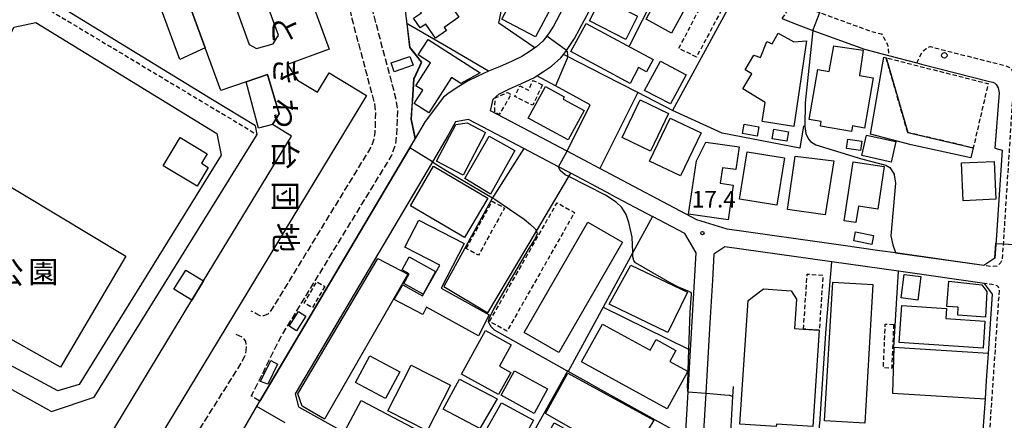
# Model space of a CAD drawing. Extents: x -14000 to -12000, y 97500 to 99000.
# Drawn here: x -13502 to -13280, y 98655 to 98745 of the extents above; entities that cross this region are included whole.
import ezdxf
from ezdxf.enums import TextEntityAlignment as Align

# ---------------------------------------------------------------- set-up
doc = ezdxf.new("R2010")
doc.units = 0
for name, pattern in [('210600', [2, 1.5, -0.5]), ('221300', [1.5, 1, -0.5]), ('300300', [1.5, 1, -0.5])]:
    doc.linetypes.add(name, pattern=pattern)
for name, color, linetype in [('2101000', 7, 'Continuous'), ('2101001', 7, 'Continuous'), ('2106000', 3, '210600'), ('2213000', 7, '221300'), ('2238000', 3, 'Continuous'), ('3001000', 4, 'Continuous'), ('3002000', 5, 'Continuous'), ('3002310', 5, 'Continuous'), ('3003000', 7, '300300'), ('6110000', 1, '611000'), ('6130000', 3, '613000'), ('7101000', 2, 'Continuous'), ('7101001', 8, 'Continuous'), ('7102000', 6, 'Continuous'), ('7102001', 8, 'Continuous'), ('7312000', 1, 'Continuous'), ('8131000', 7, 'Continuous'), ('8162000', 3, 'Continuous')]:
    doc.layers.add(name, color=color, linetype=linetype)
doc.styles.add('@PlotAnnotation', font='@MS Gothic.ttf')
doc.styles.add('PlotAnnotation', font='MS Gothic.ttf')
doc.linetypes.add('611000', pattern='A,1,[3,dmdr.shx,S=0.2,R=0,X=0,Y=0],1', length=2)
doc.linetypes.add('613000', pattern='A,1,-0.75,[1,dmdr.shx,S=0.15,R=0,X=0,Y=0],-0.75,1', length=3.5)

# ---------------------------------------------------------------- blocks, each defined once
blk = doc.blocks.new('223800')
at = {"layer": '2238000'}
blk.add_circle((0, 0), 0.25, dxfattribs=at)
blk = doc.blocks.new('731200')
at = {"layer": '7312000'}
blk.add_circle((0, 0), 0.15, dxfattribs=at)

msp = doc.modelspace()

# ---------------------------------------------------------------- linework, layer by layer
at = {"layer": '2101000', "flags": 128}
for points in [[(-13469.05, 98800.55), (-13467.26, 98809.92), (-13467.24, 98810.05), (-13466.96, 98811.52), (-13462.29, 98817.79), (-13423.35, 98795.79), (-13412.87, 98789.87), (-13386.26, 98774.84), (-13370.1, 98765.87), (-13375.32, 98756.38), (-13381.98, 98743.8), (-13383.09, 98742.09), (-13384.33, 98740.39), (-13385.77, 98739.16)], [(-13317.2, 98694.37), (-13342.82, 98698), (-13349.64, 98700.11), (-13371.53, 98711.67), (-13378.9, 98715.56), (-13396.17, 98724.68), (-13395.55, 98727.3), (-13394.29, 98728.45), (-13391.84, 98729.68), (-13389.17, 98730.83), (-13386.38, 98732.14), (-13385.68, 98732.6), (-13384.19, 98733.57), (-13382.41, 98734.79), (-13380.27, 98736.63), (-13379.69, 98737.42), (-13379.03, 98738.33), (-13378.56, 98738.97), (-13377.24, 98741), (-13370.48, 98753.77)], [(-13493.68, 98661.49), (-13527.31, 98679.53), (-13529.23, 98684.98), (-13503.62, 98743.55), (-13498.68, 98744.62), (-13457.89, 98719.59), (-13456.87, 98714.68), (-13488.88, 98662.91), (-13493.68, 98661.49)], [(-13330.42, 98745.55), (-13327.65, 98744.37), (-13323.45, 98742.84), (-13311.85, 98738.61), (-13306.4, 98737.19), (-13300.01, 98735.52), (-13298.96, 98735.25), (-13283.65, 98731.35)], [(-13385.77, 98739.16), (-13386.14, 98738.9), (-13387.25, 98738.14), (-13389.06, 98736.96), (-13391.43, 98735.84), (-13394.01, 98734.73)], [(-13396.6, 98733.62), (-13399.14, 98732.46), (-13401.2, 98731.46), (-13403.32, 98730.17), (-13405.49, 98728.75), (-13406.75, 98727.81), (-13410.89, 98722.25), (-13413.13, 98718.44), (-13414.36, 98716.36), (-13448.13, 98659.14)], [(-13283.65, 98731.35), (-13282.9, 98731.15), (-13282.44, 98730.92), (-13282.16, 98730.66), (-13281.91, 98730.23), (-13281.71, 98729.88), (-13281.6, 98729.5), (-13281.45, 98728.77), (-13282.46, 98716.23), (-13280.78, 98715.85), (-13281.7, 98702.35), (-13282.09, 98696.54)], [(-13532.84, 98677.71), (-13495.15, 98656.84), (-13485.53, 98660.03), (-13448.77, 98719.33), (-13449.14, 98721.27), (-13458.82, 98727.2)], [(-13369.02, 98705.82), (-13375.47, 98709.23), (-13378.06, 98710.59), (-13380.85, 98712.07), (-13388.61, 98716.16), (-13401.11, 98722.76), (-13404.06, 98722.2), (-13405.72, 98719.2), (-13409.26, 98713.19), (-13440.18, 98660.81), (-13439.41, 98657.91), (-13397.41, 98634.46), (-13396.19, 98633.78), (-13356.98, 98611.89), (-13354.41, 98613.45), (-13353.7, 98625.45), (-13352.94, 98638.38), (-13352.84, 98640.19), (-13352.2, 98651.08), (-13351.6, 98661.23), (-13351.05, 98670.64), (-13349.76, 98692.65), (-13352.35, 98697.02), (-13359.62, 98700.86)], [(-13284.31, 98663.81), (-13283.9, 98669.89), (-13282.99, 98683.31), (-13284.78, 98685.73), (-13304.17, 98688.48), (-13319.22, 98690.61), (-13343.31, 98694.03), (-13345.77, 98692.31), (-13346.11, 98686.49), (-13346.68, 98676.84), (-13347.61, 98660.93), (-13348.85, 98639.87), (-13349.02, 98636.95), (-13351.2, 98599.82), (-13351.24, 98599.16), (-13352.21, 98582.67), (-13353.38, 98562.79), (-13354.95, 98535.98), (-13355.86, 98520.52), (-13353.45, 98518.66), (-13325.55, 98520.09)], [(-13285.14, 98651.48), (-13284.58, 98659.72), (-13284.31, 98663.81)]]:
    msp.add_lwpolyline(points, dxfattribs=at)
at = {"layer": '2101001', "flags": 128}
for points in [[(-13458.82, 98727.2), (-13495.25, 98749.55), (-13495.86, 98753.66), (-13493.16, 98759.75)], [(-13394.01, 98734.73), (-13396.6, 98733.62)], [(-13369.02, 98705.82), (-13359.62, 98700.86)], [(-13282.09, 98696.54), (-13282.43, 98691.46), (-13284.94, 98689.79), (-13304.81, 98692.61), (-13308.41, 98693.12), (-13317.2, 98694.37)], [(-13452.09, 98652.36), (-13448.13, 98659.14)]]:
    msp.add_lwpolyline(points, dxfattribs=at)
at = {"layer": '2106000', "flags": 128}
for points in [[(-13448.13, 98659.14), (-13450.08, 98660.32), (-13443.37, 98673.73), (-13439.01, 98680.88), (-13419.41, 98713.01), (-13418.46, 98714.55), (-13417.56, 98717.1), (-13417.24, 98719.3), (-13417.08, 98724.68), (-13417.39, 98727.22), (-13422.54, 98746.63), (-13424.99, 98758.17), (-13435.57, 98783.49), (-13436.34, 98784.92), (-13437.34, 98786.73), (-13438.48, 98788.63), (-13440.07, 98790.55), (-13441.77, 98792), (-13443.97, 98793.9), (-13445.79, 98795.27), (-13448.33, 98797.13), (-13450.58, 98798.51), (-13452.34, 98799.33), (-13454.35, 98800.11), (-13457.14, 98800.7), (-13461.11, 98801.25), (-13467.07, 98800.79), (-13467.7, 98800.71), (-13469.05, 98800.55)], [(-13469.86, 98794.22), (-13468.88, 98794.67), (-13467.71, 98795.2), (-13466.71, 98795.68), (-13461.26, 98796.22), (-13458, 98795.77), (-13455.79, 98795.3), (-13454.3, 98794.72), (-13452.95, 98794.1), (-13451.12, 98792.97), (-13448.94, 98791.37), (-13448.77, 98791.25), (-13447.1, 98790), (-13445.03, 98788.21), (-13443.64, 98787.03), (-13442.57, 98785.74), (-13441.68, 98784.24), (-13440.73, 98782.52), (-13440.09, 98781.34), (-13429.79, 98756.67), (-13427.4, 98745.46), (-13422.31, 98726.27), (-13422.09, 98724.45), (-13422.23, 98719.74), (-13422.44, 98718.3), (-13423, 98716.71), (-13423.67, 98715.62), (-13445.5, 98679.84), (-13446.34, 98678.76), (-13447.33, 98678.45), (-13448.09, 98678.43), (-13449.05, 98678.97), (-13450.14, 98679.47)], [(-13453.57, 98674.27), (-13452.06, 98673.59), (-13451.37, 98672.59), (-13451.27, 98671.57), (-13451.3, 98670.59), (-13451.55, 98669.41), (-13452.36, 98667.82), (-13477.19, 98628.39), (-13478.56, 98626.73), (-13479.67, 98626.51), (-13480.44, 98626.41), (-13481.45, 98626.44), (-13486.78, 98628.07)]]:
    msp.add_lwpolyline(points, dxfattribs=at)
at = {"layer": '2213000', "flags": 128}
for points in [[(-13474.65, 98785.61), (-13482.68, 98782.12), (-13487.57, 98779.77), (-13498.6, 98754.88), (-13499.53, 98752.77), (-13498.13, 98748.97), (-13448.77, 98719.33)], [(-13330.42, 98745.55), (-13329.11, 98747.36), (-13328.59, 98747.86), (-13327.9, 98748.22), (-13327.13, 98748.45), (-13326.46, 98748.53), (-13326.07, 98748.37), (-13310.57, 98742.72), (-13307.97, 98742.04), (-13307.47, 98741.19), (-13307.15, 98740.68), (-13306.91, 98740.16), (-13306.59, 98739.38), (-13306.4, 98737.19)], [(-13300.01, 98735.52), (-13299.18, 98737.29), (-13298.87, 98737.88), (-13298.47, 98738.34), (-13297.95, 98738.74), (-13297.26, 98739.11), (-13296.97, 98739.18), (-13280.32, 98734.93), (-13279.57, 98734.7), (-13279.15, 98734.48), (-13278.78, 98734.13), (-13278.34, 98733.43), (-13278.17, 98732.16), (-13280.71, 98692.43), (-13280.87, 98690.93), (-13281.2, 98690.38), (-13281.97, 98689.64), (-13283.22, 98689.53), (-13284.94, 98689.79)], [(-13295.83, 98521.62), (-13293.76, 98521.54), (-13292.52, 98522.04), (-13292.15, 98522.8), (-13292.01, 98524.03), (-13290.93, 98543.87), (-13287.29, 98597.63), (-13281.6, 98681.56), (-13281.38, 98684.05), (-13281.6, 98684.92), (-13281.94, 98685.2), (-13283.11, 98685.47), (-13284.78, 98685.73)]]:
    msp.add_lwpolyline(points, dxfattribs=at)
at = {"layer": '3001000', "flags": 128}
for points in [[(-13460.49, 98738.88), (-13466.19, 98736.26), (-13474.47, 98758.81), (-13476.02, 98763.04), (-13481.43, 98777.78), (-13475.55, 98780.05), (-13460.49, 98738.88)], [(-13418.63, 98777.57), (-13412.8, 98769.11), (-13414.27, 98768.1), (-13409.7, 98761.47), (-13411.04, 98760.54), (-13407.33, 98755.17), (-13408.95, 98754.05), (-13403.27, 98745.81), (-13406.59, 98743.52), (-13406.1, 98742.8), (-13408.59, 98741.09), (-13410.76, 98744.24), (-13411.98, 98743.41), (-13413.5, 98745.61), (-13411.75, 98746.82), (-13413.56, 98749.44), (-13412.18, 98750.4), (-13413.63, 98752.5), (-13412.62, 98753.2), (-13415.65, 98757.6), (-13413.54, 98759.06), (-13423.83, 98773.99), (-13418.63, 98777.57)], [(-13381.31, 98750.32), (-13386.01, 98741.4), (-13393.59, 98745.39), (-13390.51, 98751.24), (-13391.54, 98751.78), (-13389.92, 98754.85), (-13381.31, 98750.32)], [(-13349.41, 98753.15), (-13355.36, 98742.26), (-13361.04, 98745.37), (-13355.44, 98756.05), (-13349.41, 98753.15)], [(-13371.21, 98750.22), (-13362.98, 98746.06), (-13365.62, 98740.82), (-13373.86, 98744.98), (-13371.21, 98750.22)], [(-13374.62, 98744.38), (-13359.52, 98736.25), (-13360.99, 98733.51), (-13362.76, 98734.46), (-13364.67, 98730.89), (-13378.01, 98738.07), (-13374.62, 98744.38)], [(-13402.84, 98730.89), (-13404.94, 98732.23), (-13410.06, 98724.21), (-13413.37, 98726.32), (-13411.44, 98729.33), (-13413.02, 98730.34), (-13409.7, 98735.54), (-13412.44, 98737.3), (-13410.2, 98740.8), (-13398.51, 98733.3), (-13402.84, 98730.89)], [(-13413.58, 98734.98), (-13417.88, 98733.52), (-13418.57, 98735.55), (-13414.32, 98736.96), (-13413.58, 98734.98)], [(-13310.52, 98719.39), (-13307.49, 98736.8), (-13306.96, 98736.67), (-13302.09, 98719.78), (-13287.34, 98716.34), (-13287.87, 98714.08), (-13301.29, 98717.03), (-13310.52, 98719.39)], [(-13361.42, 98729.26), (-13357.84, 98735.91), (-13352.06, 98732.84), (-13355.61, 98726.28), (-13361.42, 98729.26)], [(-13446.46, 98732.87), (-13443.82, 98724.05), (-13445.3, 98721.59), (-13448.48, 98720.78), (-13451.21, 98731.25), (-13446.46, 98732.87)], [(-13379.52, 98727.86), (-13379.81, 98727.33), (-13375.04, 98724.74), (-13378.64, 98718.11), (-13387.65, 98723), (-13383.76, 98730.16), (-13379.52, 98727.86)], [(-13366.47, 98718.68), (-13362.42, 98727.14), (-13356.01, 98724.08), (-13360.06, 98715.62), (-13366.47, 98718.68)], [(-13397.29, 98719.8), (-13402.32, 98710.2), (-13408.3, 98713.34), (-13403.97, 98721.61), (-13401.43, 98721.97), (-13397.29, 98719.8)], [(-13360.31, 98713.35), (-13355.66, 98723.07), (-13348.65, 98719.72), (-13353.3, 98710), (-13360.31, 98713.35)], [(-13338.94, 98721.69), (-13335.63, 98721.11), (-13336, 98718.98), (-13339.31, 98719.56), (-13338.94, 98721.69)], [(-13401.91, 98709.43), (-13396.46, 98719.01), (-13390.67, 98715.71), (-13396.13, 98705.88), (-13401.91, 98709.43)], [(-13332.25, 98720.52), (-13328.94, 98719.94), (-13329.32, 98717.81), (-13332.62, 98718.39), (-13332.25, 98720.52)], [(-13311.41, 98719.19), (-13304.8, 98717.74), (-13305.81, 98713.13), (-13312.42, 98714.58), (-13311.41, 98719.19)], [(-13312.71, 98715.74), (-13315.91, 98716.19), (-13315.61, 98718.28), (-13312.42, 98717.82), (-13312.71, 98715.74)], [(-13340.02, 98704.76), (-13338.27, 98715.44), (-13329.84, 98714.06), (-13331.59, 98703.38), (-13340.02, 98704.76)], [(-13320.73, 98701.23), (-13329.23, 98702.41), (-13327.44, 98714.49), (-13318.75, 98713.39), (-13320.73, 98701.23)], [(-13316.41, 98699.87), (-13314.38, 98713.19), (-13307.39, 98712.13), (-13308.85, 98702.5), (-13313.22, 98703.16), (-13313.78, 98699.47), (-13316.41, 98699.87)], [(-13289.59, 98704.4), (-13289.99, 98712.92), (-13282.59, 98713.27), (-13282.19, 98704.75), (-13289.59, 98704.4)], [(-13401.99, 98696.12), (-13414.17, 98703.24), (-13408.98, 98712.17), (-13396.79, 98704.99), (-13401.99, 98696.12)], [(-13415.9, 98685.4), (-13411.49, 98682.94), (-13407.57, 98689.86), (-13415.46, 98693.94), (-13412.35, 98699.99), (-13402.13, 98694.73), (-13407.29, 98684.7), (-13396.45, 98678.66), (-13398.84, 98673.9), (-13410.58, 98680.37), (-13411.43, 98678.71), (-13417.85, 98682.07), (-13415.9, 98685.4)], [(-13313.83, 98697.36), (-13309.81, 98696.56), (-13310.22, 98694.52), (-13314.23, 98695.32), (-13313.83, 98697.36)], [(-13414.51, 98687.89), (-13416.04, 98688.8), (-13414.47, 98691.71), (-13408.55, 98688.44), (-13411.37, 98683.32), (-13415.68, 98685.69), (-13414.51, 98687.89)], [(-13463.48, 98681.95), (-13467.53, 98684.41), (-13464.81, 98688.69), (-13460.84, 98686.32), (-13463.48, 98681.95)], [(-13356.15, 98674.65), (-13369.44, 98681.08), (-13364.5, 98689.89), (-13351.74, 98683.76), (-13356.15, 98674.65)], [(-13299.1, 98687.27), (-13299.78, 98681.99), (-13303.56, 98682.47), (-13302.88, 98687.76), (-13299.1, 98687.27)], [(-13290.83, 98678.57), (-13290.69, 98680.38), (-13293.27, 98680.55), (-13292.81, 98686.27), (-13285.35, 98685.4), (-13284.26, 98683.94), (-13284.54, 98678.14), (-13290.83, 98678.57)], [(-13437.81, 98678.37), (-13439.88, 98675.05), (-13441.55, 98676.09), (-13439.48, 98679.41), (-13437.81, 98678.37)], [(-13285.08, 98671.14), (-13303.99, 98672.38), (-13303.44, 98680.72), (-13293.33, 98680.06), (-13293.48, 98677.83), (-13284.68, 98677.25), (-13285.08, 98671.14)], [(-13402.73, 98665.24), (-13397.32, 98675.1), (-13391.48, 98671.9), (-13394.15, 98667.04), (-13391.59, 98665.64), (-13394.33, 98660.63), (-13402.73, 98665.24)], [(-13444.17, 98667.53), (-13446.39, 98662.97), (-13447.99, 98663.61), (-13445.68, 98668.3), (-13444.17, 98667.53)], [(-13423.36, 98669.41), (-13416.59, 98665.79), (-13419.83, 98659.74), (-13426.6, 98663.35), (-13423.36, 98669.41)], [(-13419.29, 98656.95), (-13414.03, 98667.29), (-13405.16, 98662.77), (-13410.42, 98652.44), (-13419.29, 98656.95)], [(-13390.72, 98666.01), (-13383.28, 98661.91), (-13386.32, 98656.4), (-13393.76, 98660.5), (-13390.72, 98666.01)], [(-13398.53, 98653.01), (-13406.8, 98657.36), (-13403.11, 98664.13), (-13394.67, 98659.72), (-13398.53, 98653.01)], [(-13415.94, 98645.68), (-13428.91, 98652.55), (-13425.31, 98659.33), (-13412.35, 98652.47), (-13415.94, 98645.68)], [(-13386.49, 98654.84), (-13391.67, 98645.38), (-13396.2, 98647.9), (-13394.85, 98650.55), (-13397.52, 98652.02), (-13393.71, 98658.78), (-13386.49, 98654.84)]]:
    msp.add_lwpolyline(points, close=True, dxfattribs=at)
at = {"layer": '3002000', "flags": 128}
for points in [[(-13451.11, 98789.37), (-13432.54, 98738.6), (-13441.9, 98735.18), (-13439.68, 98731.61), (-13435.16, 98728.87), (-13432.52, 98733.24), (-13424.08, 98728.13), (-13424.08, 98728.13), (-13484.1, 98628.96), (-13489.53, 98632.25), (-13492.37, 98633.97), (-13487.81, 98641.51), (-13491.71, 98643.88), (-13494.28, 98639.63), (-13497.93, 98641.84), (-13499.69, 98638.93), (-13500.7, 98639.54), (-13537.11, 98661.58)], [(-13527.05, 98666.84), (-13495.38, 98647.68), (-13493.7, 98650.45), (-13489.29, 98647.78), (-13490.28, 98646.15), (-13486.52, 98643.88), (-13463.48, 98681.95), (-13460.84, 98686.32), (-13441.05, 98719.01), (-13445.3, 98721.59), (-13443.82, 98724.05), (-13446.46, 98732.87), (-13451.21, 98731.25), (-13456.98, 98729.27), (-13460.49, 98738.88), (-13475.55, 98780.05)]]:
    msp.add_lwpolyline(points, dxfattribs=at)
for points in [[(-13324.89, 98740.5), (-13327.79, 98721.18), (-13334.89, 98722.25), (-13334.24, 98726.59), (-13339.26, 98729.65), (-13337.2, 98733.02), (-13338.74, 98733.97), (-13336.75, 98737.23), (-13335.31, 98736.7), (-13333.88, 98740.31), (-13332.69, 98739.78), (-13331.28, 98742.26), (-13327.79, 98740.28), (-13324.89, 98740.5)], [(-13312.1, 98738.4), (-13312.93, 98732.65), (-13309.88, 98732.13), (-13311.81, 98720.81), (-13314.53, 98721.28), (-13314.74, 98720.02), (-13321.75, 98721.22), (-13321.57, 98722.27), (-13324.29, 98722.74), (-13322.37, 98733.99), (-13319.79, 98733.55), (-13318.78, 98739.37), (-13318.34, 98739.3), (-13312.1, 98738.4)], [(-13351.49, 98701.37), (-13349.75, 98713.37), (-13347.63, 98717.63), (-13340.08, 98716.53), (-13340.83, 98711.42), (-13343.86, 98711.86), (-13344.37, 98708.34), (-13341.42, 98707.91), (-13342.56, 98700.07), (-13351.49, 98701.37)], [(-13388.6, 98674.67), (-13374.25, 98699.56), (-13366.4, 98695.04), (-13380.76, 98670.15), (-13388.6, 98674.67)], [(-13438.6, 98658.01), (-13439.58, 98660.78), (-13421.58, 98691.35), (-13414.82, 98687.85), (-13433.56, 98655.13), (-13438.6, 98658.01)], [(-13309.98, 98685.52), (-13311.79, 98654.2), (-13320.82, 98654.72), (-13319.01, 98686.04), (-13309.98, 98685.52)], [(-13322.03, 98675.18), (-13323.47, 98653.45), (-13331.69, 98653.99), (-13331.73, 98653.46), (-13339.92, 98654), (-13338.07, 98681.91), (-13334.57, 98684.48), (-13328.35, 98684.07), (-13327.19, 98682.17), (-13327.62, 98675.55), (-13325.58, 98675.41), (-13322.03, 98675.18)], [(-13370.91, 98676.57), (-13360.17, 98670.64), (-13358.84, 98673.05), (-13354.36, 98670.57), (-13355.71, 98668.12), (-13351.73, 98665.92), (-13351.68, 98665.89), (-13351.74, 98665.79), (-13356.35, 98657.43), (-13375.61, 98668.07), (-13370.91, 98676.57)], [(-13378.7, 98665.49), (-13359.35, 98654.86), (-13360.6, 98652.78), (-13356.37, 98650.32), (-13357, 98648.81), (-13355.27, 98647.52), (-13355.46, 98645.03), (-13356.1, 98644.06), (-13358.15, 98642.96), (-13360.53, 98643.05), (-13383.74, 98656.4), (-13378.7, 98665.49)]]:
    msp.add_lwpolyline(points, close=True, dxfattribs=at)
at = {"layer": '3002310', "flags": 128}
msp.add_lwpolyline([(-13443.99, 98741.75), (-13457.77, 98779.45), (-13459.19, 98780.09), (-13463.34, 98779.02), (-13464.23, 98777.6), (-13450.55, 98739.66), (-13448.92, 98738.76), (-13445.15, 98739.83), (-13443.99, 98741.75)], close=True, dxfattribs=at)
at = {"layer": '3003000', "flags": 128}
for points in [[(-13342.66, 98750.1), (-13349.73, 98736.81), (-13353.69, 98738.78), (-13346.66, 98752.29), (-13342.66, 98750.1)], [(-13302.09, 98719.78), (-13306.96, 98736.67), (-13283.97, 98730.84), (-13287.34, 98716.34), (-13302.09, 98719.78)], [(-13384.44, 98730.53), (-13386.65, 98725.96), (-13390.68, 98727.91), (-13389.52, 98730.3), (-13387.59, 98729.36), (-13386.54, 98731.54), (-13384.44, 98730.53)], [(-13395.17, 98724.46), (-13395.13, 98727.63), (-13392.34, 98728.85), (-13391.52, 98728.36), (-13394.18, 98723.87), (-13395.17, 98724.46)], [(-13401.63, 98693.62), (-13395.76, 98704.27), (-13393, 98702.75), (-13398.87, 98692.1), (-13401.63, 98693.62)], [(-13396.36, 98677.16), (-13381.15, 98703.94), (-13377.24, 98701.72), (-13392.45, 98674.94), (-13396.36, 98677.16)], [(-13433.51, 98685.07), (-13436.35, 98680.24), (-13438.15, 98681.3), (-13435.31, 98686.13), (-13433.51, 98685.07)], [(-13325.58, 98675.41), (-13324.76, 98687.83), (-13321.21, 98687.59), (-13322.03, 98675.18), (-13325.58, 98675.41)], [(-13305.27, 98676.46), (-13305.7, 98666.61), (-13307.57, 98666.7), (-13307.14, 98676.54), (-13305.27, 98676.46)]]:
    msp.add_lwpolyline(points, close=True, dxfattribs=at)
at = {"layer": '6110000', "flags": 128}
for points in [[(-13448.13, 98659.14), (-13414.36, 98716.36), (-13413.13, 98718.44), (-13414.03, 98722.81), (-13413.76, 98726.71), (-13413.74, 98727.02), (-13413.41, 98731.96), (-13413.3, 98732.22), (-13411.73, 98735.69), (-13413.11, 98737.47), (-13413.14, 98737.51), (-13414.31, 98739), (-13414.97, 98744.35), (-13415.94, 98752.09), (-13415.95, 98752.21), (-13416.57, 98757.15), (-13416.72, 98757.47), (-13416.95, 98757.94), (-13416.97, 98757.98), (-13418.21, 98760.51), (-13421.02, 98765.86), (-13425.34, 98773.17), (-13431.02, 98782.04), (-13431.54, 98782.37), (-13433.86, 98783.83)], [(-13386.14, 98738.9), (-13394.25, 98744.47), (-13392.47, 98753.77), (-13394.06, 98755.16), (-13393.32, 98759.1), (-13409.02, 98781.78)], [(-13396.6, 98733.62), (-13406.11, 98739.18), (-13414.78, 98744.23), (-13414.97, 98744.35)], [(-13378.9, 98715.56), (-13373.72, 98726.05), (-13381.5, 98730.31), (-13385.68, 98732.6)], [(-13284.31, 98663.81), (-13283.9, 98669.89), (-13305.21, 98671.28), (-13304.17, 98688.48)], [(-13352.2, 98651.08), (-13371.81, 98662.04), (-13373.9, 98663.21), (-13378.65, 98665.86), (-13378.78, 98665.93)], [(-13324.86, 98651.86), (-13324.93, 98651.24), (-13325.07, 98649.87), (-13333.43, 98650.31), (-13333.55, 98648.57), (-13342.16, 98649.41), (-13341.54, 98660.19), (-13341.4, 98662.49)]]:
    msp.add_lwpolyline(points, dxfattribs=at)
at = {"layer": '6130000', "flags": 128}
for points in [[(-13458.82, 98727.2), (-13495.25, 98749.55), (-13495.86, 98753.66), (-13493.16, 98759.75), (-13488.31, 98757.6), (-13485.05, 98764.54), (-13488.48, 98766.21), (-13488.02, 98767.5), (-13489.49, 98768.03)], [(-13356.06, 98756.92), (-13364.9, 98739.26)], [(-13341.33, 98750.28), (-13355.14, 98724.78), (-13362.94, 98728.8), (-13370.45, 98732.67), (-13378.83, 98736.98), (-13379.69, 98737.42)], [(-13362.94, 98728.8), (-13371.53, 98711.67)], [(-13325.62, 98721.32), (-13326.43, 98716.28), (-13343.95, 98719.62), (-13355.14, 98724.78)], [(-13460.07, 98715), (-13461.35, 98712.87), (-13459.78, 98711.92), (-13462.32, 98707.69), (-13469.98, 98712.29), (-13466.16, 98718.65), (-13460.07, 98715)], [(-13388.61, 98716.16), (-13395.7, 98705.05), (-13406.68, 98685.04), (-13396.76, 98679.11), (-13385.81, 98697.56), (-13378.5, 98709.85), (-13378.06, 98710.59)], [(-13522.08, 98683.13), (-13509.4, 98710.57), (-13478.34, 98691.92), (-13493.07, 98666.81), (-13522.08, 98683.13)], [(-13369.02, 98705.82), (-13359.62, 98700.86), (-13364.04, 98692.74), (-13370.76, 98680.38), (-13378.65, 98665.86)], [(-13282.09, 98696.54), (-13282.43, 98691.46), (-13284.94, 98689.79), (-13304.81, 98692.61), (-13308.41, 98693.12), (-13317.2, 98694.37)], [(-13327.78, 98568.14), (-13326.98, 98579.94), (-13325.85, 98596.54), (-13325.74, 98598.12), (-13323.21, 98635.38), (-13323.18, 98635.76), (-13321.96, 98653.7), (-13321.94, 98654.05), (-13320.47, 98675.59), (-13319.22, 98690.61)], [(-13370.76, 98680.38), (-13351.54, 98670.89), (-13351.05, 98670.64)], [(-13305.21, 98671.28), (-13305.5, 98660.94), (-13284.58, 98659.72)], [(-13378.78, 98665.93), (-13388.76, 98648.03), (-13386.16, 98646.53), (-13381.79, 98654.29), (-13352.94, 98638.38)]]:
    msp.add_lwpolyline(points, dxfattribs=at)
at = {"layer": '7101000', "flags": 128}
msp.add_lwpolyline([(-13409.15, 98713.12), (-13406.15, 98711.26), (-13395.7, 98705.05), (-13395.15, 98704.72), (-13388.55, 98700.22), (-13387.11, 98699.03), (-13386.11, 98698.09), (-13385.81, 98697.56), (-13385.79, 98697.53), (-13385.62, 98696.9), (-13386.12, 98695.89), (-13387.66, 98693.36), (-13391.47, 98686.83), (-13395.42, 98680.05), (-13396.57, 98677.71), (-13396.66, 98677.14), (-13396.42, 98676.52), (-13396.05, 98676.02), (-13395.31, 98675.29), (-13378.9, 98666.01)], dxfattribs=at)
at = {"layer": '7101001', "flags": 128}
for points in [[(-13409.15, 98713.12), (-13409.26, 98713.19), (-13414.32, 98716.33), (-13413.08, 98718.43), (-13413.09, 98718.5), (-13413.98, 98722.81), (-13413.71, 98726.71), (-13413.69, 98727.02), (-13413.36, 98731.95), (-13413.25, 98732.2), (-13411.67, 98735.7), (-13413.07, 98737.5), (-13413.1, 98737.54), (-13414.26, 98739.02), (-13414.92, 98744.32), (-13414.92, 98744.36), (-13415.89, 98752.1)], [(-13357.75, 98654.17), (-13371.81, 98662.04), (-13373.9, 98663.21), (-13378.65, 98665.86), (-13378.73, 98665.91), (-13378.9, 98666.01)]]:
    msp.add_lwpolyline(points, dxfattribs=at)
at = {"layer": '7102000', "flags": 128}
for points in [[(-13323.45, 98742.84), (-13325.23, 98726.48), (-13325.3, 98721.17), (-13325.03, 98719.55), (-13324.48, 98718.33), (-13323.98, 98717.78), (-13322.81, 98717), (-13312.49, 98713.84), (-13306.99, 98712.43), (-13306.15, 98711.88), (-13305.16, 98710.38), (-13305.14, 98710.24), (-13304.88, 98708.39), (-13305.89, 98696.45), (-13305.46, 98694.48), (-13304.82, 98692.72), (-13304.81, 98692.66)], [(-13378.87, 98738.06), (-13378.78, 98737.28), (-13378.83, 98736.98), (-13378.9, 98736.52), (-13381.5, 98730.31)], [(-13351.18, 98683.85), (-13353.78, 98684.92), (-13355.66, 98685.89), (-13363.43, 98690.37), (-13363.86, 98690.92), (-13364.04, 98691.71), (-13364.04, 98692.74), (-13364.04, 98692.8), (-13364.22, 98696.2), (-13364.95, 98699.47), (-13365.58, 98701.28), (-13366.52, 98702.9), (-13367.79, 98704.08), (-13370.25, 98705.65), (-13378.5, 98709.85), (-13379.3, 98710.26), (-13380.48, 98711.24), (-13380.85, 98712.07)], [(-13351.18, 98683.85), (-13351.05, 98683.73), (-13350.95, 98683.56), (-13350.91, 98683.26), (-13350.96, 98682.33), (-13351.23, 98679.24), (-13351.54, 98670.89), (-13351.64, 98665.95), (-13351.68, 98665.3), (-13351.75, 98663.78), (-13351.83, 98662.44), (-13351.76, 98661.78), (-13351.73, 98661.51), (-13351.63, 98661.23)], [(-13347.61, 98660.93), (-13347.56, 98660.93), (-13343.41, 98660.57), (-13342.36, 98660.49), (-13342.3, 98660.49), (-13342.07, 98660.45), (-13341.54, 98660.19)]]:
    msp.add_lwpolyline(points, dxfattribs=at)
at = {"layer": '7102001', "flags": 128}
for points in [[(-13378.87, 98738.06), (-13379.03, 98738.33), (-13383.47, 98741.57), (-13384.33, 98740.39), (-13385.77, 98739.16), (-13386.14, 98738.9), (-13394.25, 98744.47), (-13392.47, 98753.77), (-13394.06, 98755.16), (-13393.32, 98759.1), (-13409.02, 98781.78), (-13412.87, 98789.87), (-13411.15, 98792.91), (-13406.16, 98801.74), (-13404.44, 98804.78), (-13321.08, 98764.54), (-13310.92, 98760.73), (-13303.61, 98759.5), (-13300.89, 98760.96), (-13299.2, 98765.15), (-13286.11, 98759.88), (-13277.32, 98760.29)], [(-13323.45, 98742.84), (-13321.94, 98746.86), (-13318.23, 98756.75), (-13317, 98760.03), (-13300.22, 98758.21), (-13296.34, 98759.16), (-13294.71, 98763.29), (-13286.12, 98759.83), (-13277.31, 98760.24)], [(-13442.47, 98654.23), (-13448.83, 98657.94), (-13448.13, 98659.14), (-13414.36, 98716.36), (-13413.13, 98718.44), (-13414.03, 98722.81), (-13413.76, 98726.71), (-13413.74, 98727.02), (-13413.41, 98731.96), (-13413.3, 98732.22), (-13411.73, 98735.69), (-13413.11, 98737.47), (-13413.14, 98737.51), (-13414.31, 98739), (-13414.97, 98744.35), (-13415.94, 98752.09)], [(-13380.85, 98712.07), (-13378.9, 98715.56), (-13373.72, 98726.05), (-13381.5, 98730.31)], [(-13304.81, 98692.66), (-13284.95, 98689.84), (-13282.48, 98691.49), (-13282.26, 98694.79), (-13282.21, 98694.78), (-13280.57, 98694.67), (-13274.53, 98694.27), (-13273.03, 98694.17)], [(-13351.63, 98661.23), (-13351.6, 98661.23), (-13347.61, 98660.93)], [(-13324.93, 98651.24), (-13325.07, 98649.87), (-13333.43, 98650.31), (-13333.55, 98648.57), (-13342.16, 98649.41), (-13341.54, 98660.19)]]:
    msp.add_lwpolyline(points, dxfattribs=at)

# ---------------------------------------------------------------- block references
at = {"layer": '2238000', "xscale": 2.5, "yscale": 2.5, "zscale": 2.5}
msp.add_blockref('223800', (-13293.83, 98737.22), dxfattribs=at)
at = {"layer": '7312000', "xscale": 2.5, "yscale": 2.5, "zscale": 2.5}
msp.add_blockref('731200', (-13348.39, 98697.11, 17.4), dxfattribs=at)

# ---------------------------------------------------------------- texts
at = {"layer": '7312000', "style": 'PlotAnnotation'}
msp.add_text('17.4', height=3.75, dxfattribs=at).set_placement((-13345.81, 98704.26), align=Align.MIDDLE)
at = {"layer": '8131000', "style": '@PlotAnnotation'}
for s, p in [('と', (-13443.34, 98742.9)), ('き', (-13442.98, 98733.53)), ('わ', (-13443.11, 98724.15)), ('台', (-13443.07, 98714.78)), ('団', (-13443.07, 98705.4)), ('地', (-13443.02, 98696.03))]:
    msp.add_text(s, height=5, rotation=270, dxfattribs=at).set_placement(p, align=Align.MIDDLE)
at = {"layer": '8162000', "style": 'PlotAnnotation'}
for s, p in [('公', (-13504.77, 98687.58)), ('園', (-13496.96, 98687.67))]:
    msp.add_text(s, height=5, dxfattribs=at).set_placement(p, align=Align.MIDDLE)

doc.saveas('drawing.dxf')
